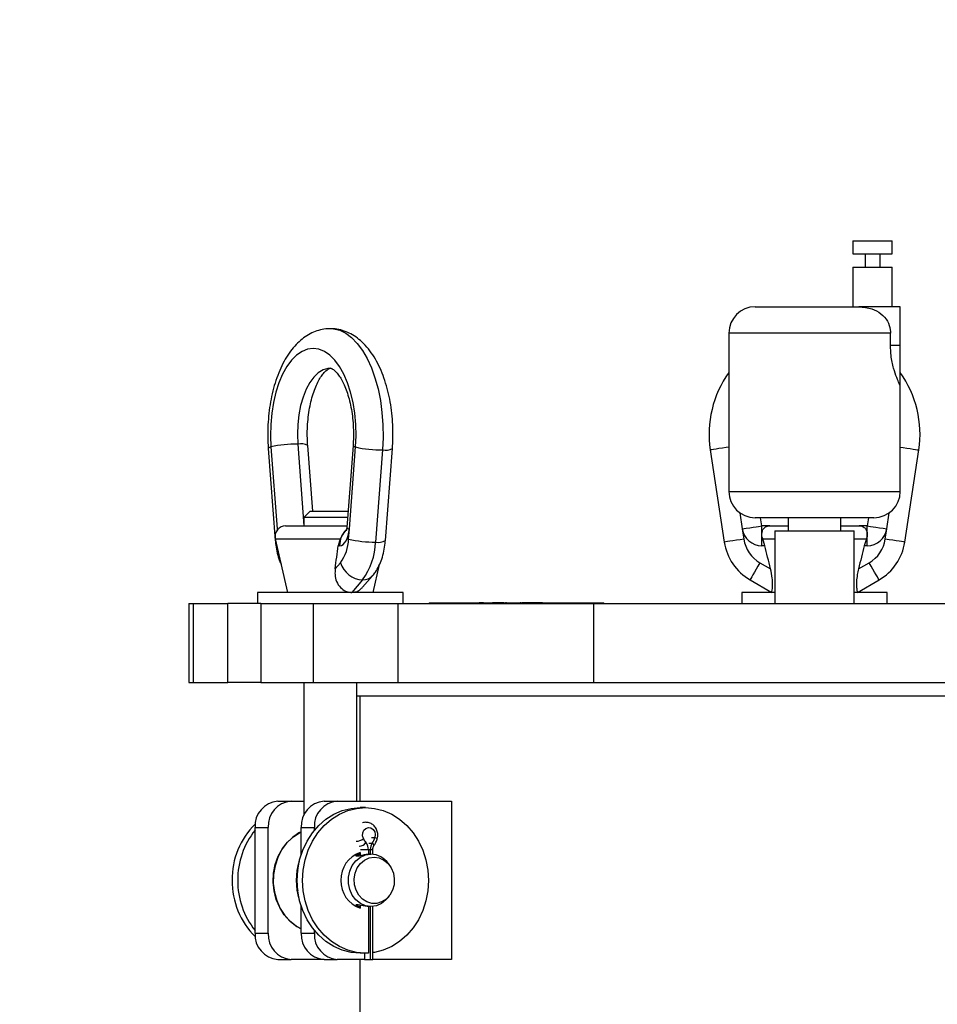
# Model space of a CAD drawing. Units: inches. Extents: x 0.1 to 22.1, y 0.1 to 17.1.
# Drawn here: x 10.8 to 11.7, y 5.3 to 6.2 of the extents above; entities that cross this region are included whole.
import ezdxf

# ---------------------------------------------------------------- set-up
doc = ezdxf.new("R2010")
doc.units = ezdxf.units.IN
doc.header["$MEASUREMENT"] = 0
doc.layers.add('7', color=7, linetype='Continuous', lineweight=25)
doc.styles.add('SLDTEXTSTYLE0', font='TXT', dxfattribs={"width": 0.75})
doc.dimstyles.new('SLDDIMSTYLE0', dxfattribs={"dimtxt": 0.12, "dimasz": 0.12, "dimexe": 0, "dimexo": 0.0625, "dimgap": 0.03, "dimtad": 0, "dimtih": 1, "dimtoh": 1, "dimdec": 6, "dimlfac": 10, "dimrnd": 1e-09, "dimzin": 12, "dimdsep": 46, "dimlunit": 5, "dimtxsty": 'SLDTEXTSTYLE0', "dimsah": 1, "dimcen": 0.09, "dimadec": 0, "dimazin": 3, "dimtfac": 1, "dimtofl": 0, "dimtmove": 0, "dimatfit": 3, "dimfxl": 1, "dimfrac": 2, "dimtolj": 1, "dimtzin": 12, "dimarcsym": 0})

# ---------------------------------------------------------------- blocks, each defined once
blk = doc.blocks.new('_D')
at = {"layer": '7', "color": 7}
for p, q in [((10.55109, 8.68202), (13.17225, 8.68202)), ((13.04725, 8.68202), (13.04725, 6.14683)), ((13.17792, 6.09808), (13.14136, 6.09808)), ((13.14136, 6.09808), (13.14136, 5.90758)), ((13.53259, 6.09808), (13.56915, 6.09808)), ((13.56915, 6.09808), (13.56915, 5.90758)), ((13.14136, 5.90758), (13.17792, 5.90758)), ((13.56915, 5.90758), (13.53259, 5.90758)), ((13.04725, 3.14981), (13.04725, 5.88321)), ((12.47584, 3.14981), (13.17225, 3.14981))]:
    blk.add_line(p, q, dxfattribs=at)
for centre, start, end in [((12.72805, 6.00283), 153.43495, 206.56505), ((13.36646, 6.00283), 333.43495, 26.56505)]:
    blk.add_arc(centre, 0.26749, start, end, dxfattribs=at)
for points in [[(13.04725, 8.68202), (13.02725, 8.56202), (13.06725, 8.56202)], [(13.04725, 3.14981), (13.06725, 3.26981), (13.02725, 3.26981)]]:
    blk.add_solid(points, dxfattribs=at)
at = {"layer": '7', "color": 7, "char_height": 0.12, "attachment_point": 1, "style": 'SLDTEXTSTYLE0'}
for s, insert in [('55-5/16"', (12.4888, 6.06227)), ('1405', (13.17792, 6.06227))]:
    blk.add_mtext(s, dxfattribs=dict(at, insert=insert))

msp = doc.modelspace()

# ---------------------------------------------------------------- linework, layer by layer
at = {"color": 7, "linetype": 'Continuous', "lineweight": 25}
for p, q in [((11.57459087, 6.02481153), (11.57459087, 6.01231169)), ((11.57459087, 6.02481153), (11.61209087, 6.02481153)), ((11.61209087, 6.01231169), (11.61209087, 6.02481153)), ((11.57459087, 6.01231169), (11.61209087, 6.01231169)), ((11.58626986, 6.01231169), (11.58626986, 5.99981161)), ((11.60041188, 5.99981161), (11.60041188, 6.01231169)), ((11.57459087, 5.99981161), (11.57459087, 5.9623116)), ((11.57459087, 5.99981161), (11.61209087, 5.99981161)), ((11.61209087, 5.9623116), (11.61209087, 5.99981161)), ((11.4820908, 5.9623116), (11.58026716, 5.9623116)), ((11.61959097, 5.9623116), (11.58026716, 5.9623116)), ((11.61959097, 5.92564747), (11.61959097, 5.9623116)), ((11.45709087, 5.93731168), (11.45709087, 5.78731166)), ((11.61041936, 5.92564747), (11.61041936, 5.93731168)), ((11.61959097, 5.92564747), (11.61041936, 5.92564747)), ((11.61959097, 5.88731159), (11.61959097, 5.92564747)), ((11.61959097, 5.78731166), (11.61959097, 5.88731159)), ((11.02038641, 5.82793786), (11.02702013, 5.74060814)), ((11.02284475, 5.82935804), (11.02874022, 5.75174552)), ((11.04835132, 5.83217425), (11.05424678, 5.75456172)), ((11.06250484, 5.76856154), (11.05777871, 5.83077823)), ((11.1007147, 5.83077823), (11.09481924, 5.75316547)), ((11.09727734, 5.75174552), (11.10317304, 5.82935804)), ((11.1286796, 5.82654184), (11.12204589, 5.73921212)), ((11.13147351, 5.74060814), (11.13810699, 5.82793786)), ((11.43947535, 5.82654184), (11.45274255, 5.73921212)), ((11.62393929, 5.73921212), (11.63720649, 5.82654184)), ((11.06024667, 5.76856154), (11.05424678, 5.76256165)), ((11.06024667, 5.76856154), (11.08874684, 5.76856154)), ((11.08874684, 5.76856154), (11.0959888, 5.76856154)), ((11.05424678, 5.76256165), (11.05424678, 5.75456172)), ((11.09553309, 5.76256165), (11.05424678, 5.76256165)), ((11.59459081, 5.76231174), (11.4820908, 5.76231174)), ((11.48834084, 5.75456172), (11.48716353, 5.76231174)), ((11.513341, 5.76231174), (11.513341, 5.74981166)), ((11.56334084, 5.74981166), (11.56334084, 5.76231174)), ((11.58951831, 5.76231174), (11.588341, 5.75456172)), ((11.03678543, 5.75456172), (11.09492531, 5.75456172)), ((11.09653933, 5.74202832), (11.09727734, 5.75174552)), ((11.46980356, 5.75174552), (11.47127983, 5.74202832)), ((11.48834084, 5.73581161), (11.48834084, 5.75456172)), ((11.49587965, 5.75456172), (11.48834084, 5.75456172)), ((11.49587965, 5.75456172), (11.513341, 5.75456172)), ((11.50084092, 5.74981166), (11.50084092, 5.68106169)), ((11.50084092, 5.74981166), (11.53834092, 5.74981166)), ((11.53834092, 5.74981166), (11.57584092, 5.74981166)), ((11.56334084, 5.75456172), (11.58080219, 5.75456172)), ((11.57584092, 5.68106169), (11.57584092, 5.74981166)), ((11.588341, 5.75456172), (11.58080219, 5.75456172)), ((11.588341, 5.73581161), (11.588341, 5.75456172)), ((11.60540201, 5.74202832), (11.60687828, 5.75174552)), ((11.02703609, 5.74233714), (11.03862168, 5.69156173)), ((11.08860534, 5.74233714), (11.08657315, 5.73581161)), ((11.49121195, 5.73581161), (11.48917812, 5.74233714)), ((11.58750372, 5.74233714), (11.58546989, 5.73581161)), ((11.08800882, 5.73581161), (11.08657315, 5.73581161)), ((11.49121195, 5.73581161), (11.48834084, 5.73581161)), ((11.588341, 5.73581161), (11.58546989, 5.73581161)), ((11.0838494, 5.71382195), (11.08890406, 5.71965875)), ((11.11987173, 5.69156173), (11.12591174, 5.71803276)), ((11.48655035, 5.71965875), (11.49665967, 5.71382195)), ((11.58002193, 5.71382195), (11.59013149, 5.71965875)), ((11.10982952, 5.7034207), (11.09955922, 5.69156173)), ((11.10986777, 5.69647442), (11.11931581, 5.70738394)), ((11.47717529, 5.7034207), (11.4977159, 5.69156173)), ((11.57896594, 5.69156173), (11.59950655, 5.7034207)), ((11.0102968, 5.69156173), (11.0102968, 5.68106169)), ((11.11372165, 5.69156173), (11.0102968, 5.69156173)), ((11.14819684, 5.69156173), (11.11372165, 5.69156173)), ((11.14819684, 5.68106169), (11.14819684, 5.69156173)), ((11.46939102, 5.69156173), (11.46939102, 5.68106169)), ((11.50084092, 5.69156173), (11.46939102, 5.69156173)), ((11.60729082, 5.69156173), (11.57584092, 5.69156173)), ((11.60729082, 5.68106169), (11.60729082, 5.69156173)), ((10.94496612, 5.68106169), (10.94496612, 5.60606168)), ((10.94496612, 5.68106169), (10.94927854, 5.68106169)), ((10.94927854, 5.68106169), (10.94927854, 5.60606168)), ((10.94927854, 5.68106169), (10.98212704, 5.68106169)), ((10.98212704, 5.60606168), (10.98212704, 5.68106169)), ((11.01039442, 5.68106169), (10.98212704, 5.68106169)), ((11.013377, 5.68106169), (11.01039442, 5.68106169)), ((11.013377, 5.68106169), (11.013377, 5.60606168)), ((11.013377, 5.68106169), (11.06291503, 5.68106169)), ((11.06291503, 5.68106169), (11.06291503, 5.60606168)), ((11.06291503, 5.68106169), (11.1433339, 5.68106169)), ((11.1433339, 5.68106169), (11.1433339, 5.60606168)), ((11.1433339, 5.68106169), (11.32872288, 5.68106169)), ((11.17277906, 5.68156152), (11.17277906, 5.68106169)), ((11.17277906, 5.68156152), (11.17875689, 5.68156152)), ((11.17875689, 5.68156152), (11.17875689, 5.68106169)), ((11.17875689, 5.68156152), (11.25200044, 5.68156152)), ((11.2145882, 5.68176169), (11.2145882, 5.68156152)), ((11.21991413, 5.68176169), (11.21991413, 5.68156152)), ((11.22028397, 5.68176169), (11.22028397, 5.68156152)), ((11.22131297, 5.68176169), (11.22028397, 5.68176169)), ((11.22131297, 5.68176169), (11.22131297, 5.68156152)), ((11.22248676, 5.68176169), (11.22131297, 5.68176169)), ((11.22248676, 5.68176169), (11.22248676, 5.68156152)), ((11.22454922, 5.68176169), (11.22248676, 5.68176169)), ((11.22454922, 5.68176169), (11.22454922, 5.68156152)), ((11.22812503, 5.68176169), (11.22812503, 5.68156152)), ((11.23184046, 5.68176169), (11.23184046, 5.68156152)), ((11.23383135, 5.68176169), (11.23288354, 5.68176169)), ((11.23383135, 5.68176169), (11.23383135, 5.68156152)), ((11.23692516, 5.68176169), (11.23383135, 5.68176169)), ((11.23692516, 5.68176169), (11.23692516, 5.68156152)), ((11.24089286, 5.68176169), (11.23692516, 5.68176169)), ((11.24089286, 5.68176169), (11.24089286, 5.68156152)), ((11.24098438, 5.68176169), (11.24089286, 5.68176169)), ((11.24098438, 5.68176169), (11.24098438, 5.68156152)), ((11.24361238, 5.68176169), (11.24098438, 5.68176169)), ((11.24526113, 5.68176169), (11.24526113, 5.68156152)), ((11.24614112, 5.68176169), (11.24526113, 5.68176169)), ((11.24614112, 5.68176169), (11.24614112, 5.68156152)), ((11.2468674, 5.68176169), (11.2468674, 5.68156152)), ((11.25016959, 5.68176169), (11.25016959, 5.68156152)), ((11.25200044, 5.68156152), (11.25200044, 5.68106169)), ((11.25200044, 5.68156152), (11.265178, 5.68156152)), ((11.25329508, 5.68176169), (11.25329508, 5.68156152)), ((11.25468171, 5.68176169), (11.25468171, 5.68156152)), ((11.2578072, 5.68176169), (11.2578072, 5.68156152)), ((11.25836828, 5.68176169), (11.25836828, 5.68156152)), ((11.25906054, 5.68176169), (11.25906054, 5.68156152)), ((11.25970211, 5.68176169), (11.25906054, 5.68176169)), ((11.25970211, 5.68176169), (11.25970211, 5.68156152)), ((11.26038146, 5.68176169), (11.26038146, 5.68156152)), ((11.26055418, 5.68156152), (11.26055418, 5.68178657)), ((11.26113122, 5.68176169), (11.26074731, 5.68176169)), ((11.26113122, 5.68176169), (11.26113122, 5.68156152)), ((11.26158247, 5.68176169), (11.26113122, 5.68176169)), ((11.26158247, 5.68176169), (11.26158247, 5.68156152)), ((11.26261124, 5.68176169), (11.26158247, 5.68176169)), ((11.26261124, 5.68176169), (11.26261124, 5.68156152)), ((11.26413445, 5.68176169), (11.26261124, 5.68176169)), ((11.26413445, 5.68176169), (11.26413445, 5.68156152)), ((11.265308, 5.68176169), (11.26413445, 5.68176169)), ((11.265178, 5.68156152), (11.265178, 5.68106169)), ((11.265178, 5.68156152), (11.33757699, 5.68156152)), ((11.265308, 5.68176169), (11.265308, 5.68156152)), ((11.26775742, 5.68176169), (11.265308, 5.68176169)), ((11.26775742, 5.68176169), (11.26775742, 5.68156152)), ((11.27114503, 5.68176169), (11.26775742, 5.68176169)), ((11.27114503, 5.68176169), (11.27114503, 5.68156152)), ((11.27159606, 5.68176169), (11.27114503, 5.68176169)), ((11.27159606, 5.68176169), (11.27159606, 5.68156152)), ((11.27256311, 5.68176169), (11.27159606, 5.68176169)), ((11.27256311, 5.68176169), (11.27256311, 5.68156152)), ((11.27301413, 5.68176169), (11.27256311, 5.68176169)), ((11.27301413, 5.68176169), (11.27301413, 5.68156152)), ((11.27670352, 5.68176169), (11.27322251, 5.68176169)), ((11.27670352, 5.68176169), (11.27670352, 5.68156152)), ((11.27787731, 5.68176169), (11.27670352, 5.68176169)), ((11.27787731, 5.68176169), (11.27787731, 5.68156152)), ((11.28052009, 5.68176169), (11.27787731, 5.68176169)), ((11.28052009, 5.68176169), (11.28052009, 5.68156152)), ((11.32872288, 5.68106169), (11.32872288, 5.60606168)), ((11.32872288, 5.68106169), (11.74795896, 5.68106169)), ((11.33757699, 5.68156152), (11.33757699, 5.68106169)), ((11.33757699, 5.68156152), (11.33842154, 5.68156152)), ((11.33842154, 5.68106169), (11.33842154, 5.68156152)), ((10.94496612, 5.60606168), (10.94927854, 5.60606168)), ((10.94927854, 5.60606168), (10.98212704, 5.60606168)), ((11.013377, 5.60606168), (10.98212704, 5.60606168)), ((11.013377, 5.60606168), (11.06291503, 5.60606168)), ((11.05424678, 5.60606168), (11.05424678, 5.48060165)), ((11.06291503, 5.60606168), (11.1433339, 5.60606168)), ((11.10424686, 5.49356167), (11.10424686, 5.60606168)), ((11.1433339, 5.60606168), (11.32872288, 5.60606168)), ((11.32872288, 5.60606168), (11.74795896, 5.60606168)), ((11.10424686, 5.5935616), (11.97243498, 5.5935616)), ((11.10709099, 5.5935616), (11.10709099, 5.49356167)), ((11.02947119, 5.49356167), (11.04197104, 5.49356167)), ((11.04197104, 5.49356167), (11.05424678, 5.49356167)), ((11.07322124, 5.49356167), (11.08572108, 5.49356167)), ((11.08572108, 5.49356167), (11.19397438, 5.49356167)), ((11.19397438, 5.49356167), (11.19397438, 5.34356165)), ((11.11262178, 5.48751156), (11.10737165, 5.48751156)), ((11.00782039, 5.36856158), (11.00782039, 5.46856174)), ((11.00782039, 5.46856174), (11.02032047, 5.46856174)), ((11.02032047, 5.36856158), (11.02032047, 5.46856174)), ((11.05157044, 5.4431054), (11.05157044, 5.46856174)), ((11.05157044, 5.46856174), (11.06407052, 5.46856174)), ((11.06407052, 5.46603911), (11.06407052, 5.46856174)), ((11.10757182, 5.44336165), (11.10359802, 5.44336165)), ((11.10757182, 5.44482196), (11.10757182, 5.4418124)), ((11.11537744, 5.44743636), (11.11537744, 5.443188)), ((11.1171095, 5.44773321), (11.1171095, 5.4433234)), ((11.11943783, 5.44328233), (11.11943783, 5.44773321)), ((11.13553836, 5.43260395), (11.13425499, 5.43439115)), ((11.13425499, 5.40273217), (11.13553836, 5.40451937)), ((11.10757182, 5.39531092), (11.10757182, 5.39230135)), ((11.05157044, 5.36856158), (11.05157044, 5.39401792)), ((11.10359802, 5.39376167), (11.10757182, 5.39376167)), ((11.11537744, 5.39393509), (11.11537744, 5.34956154)), ((11.1171095, 5.39379968), (11.1171095, 5.34356165)), ((11.11943783, 5.34356165), (11.11943783, 5.39384099)), ((11.00782039, 5.36856158), (11.02032047, 5.36856158)), ((11.05157044, 5.36856158), (11.06407052, 5.36856158)), ((11.06407052, 5.36856158), (11.06407052, 5.37108421)), ((11.10737165, 5.34961152), (11.10757182, 5.34961152)), ((11.10757182, 5.34977626), (11.10757182, 5.34956154)), ((11.11537744, 5.34956154), (11.10757182, 5.34956154)), ((11.11163221, 5.34956154), (11.11163221, 5.34356165)), ((11.02947119, 5.34356165), (11.04197104, 5.34356165)), ((11.07322124, 5.34356165), (11.04197104, 5.34356165)), ((11.07322124, 5.34356165), (11.08572108, 5.34356165)), ((11.11163221, 5.34356165), (11.08572108, 5.34356165)), ((11.10709099, 5.34356165), (11.10709099, 4.82481163)), ((11.11163221, 5.34356165), (11.1171095, 5.34356165)), ((11.1171095, 5.34356165), (11.11943783, 5.34356165)), ((11.19397438, 5.34356165), (11.11943783, 5.34356165))]:
    msp.add_line(p, q, dxfattribs=at)
at = {"color": 8, "linetype": 'Continuous', "lineweight": 25}
for p, q in [((11.61041936, 5.93731168), (11.45709087, 5.93731168)), ((11.45709087, 5.78731166), (11.61959097, 5.78731166)), ((11.4674825, 5.76702379), (11.46980356, 5.75174552)), ((11.60687828, 5.75174552), (11.60919934, 5.76702379)), ((11.02874022, 5.75174552), (11.03028548, 5.75216088)), ((11.02874022, 5.75174552), (11.0288261, 5.75061515)), ((11.02874022, 5.75174552), (11.02884159, 5.75063556)), ((11.02703609, 5.74233714), (11.08860534, 5.74233714)), ((11.48917812, 5.74233714), (11.50084092, 5.74233714)), ((11.57584092, 5.74233714), (11.58750372, 5.74233714)), ((11.11578318, 5.45392857), (11.11897179, 5.45392857)), ((11.11831215, 5.45914749), (11.12150076, 5.45914749)), ((11.11537744, 5.44743636), (11.10792287, 5.44743636)), ((11.11537345, 5.44773321), (11.1171095, 5.44773321)), ((11.1171095, 5.44773321), (11.11943783, 5.44773321))]:
    msp.add_line(p, q, dxfattribs=at)
at = {"color": 8, "linetype": 'Continuous', "lineweight": 25, "flags": 128}
for points in [[(11.07919977, 5.94156168), (11.08221333, 5.94138544), (11.08810433, 5.93998004), (11.09387096, 5.93718871), (11.09943132, 5.93305112), (11.10470774, 5.92762522), (11.1096256, 5.92098775), (11.11411589, 5.91323164), (11.11811503, 5.9044667), (11.12156694, 5.89481591), (11.12442304, 5.88441537), (11.12664296, 5.87341151), (11.12819549, 5.8619592), (11.12905906, 5.85021967), (11.12922121, 5.83835811), (11.1286796, 5.82654184)], [(11.07919555, 5.90406144), (11.07690992, 5.90388661), (11.07228845, 5.90249247), (11.06782256, 5.89973541), (11.06361222, 5.89567713), (11.05975153, 5.89040822), (11.05632708, 5.88404671), (11.05341513, 5.87673505), (11.05108116, 5.86863633), (11.04937727, 5.85993218), (11.04834123, 5.85081712), (11.04799674, 5.84149486), (11.04835132, 5.83217425)], [(11.45709087, 5.82921795), (11.45439623, 5.8288087), (11.45091874, 5.82828023), (11.44771394, 5.82779354), (11.44490477, 5.82736669), (11.44259943, 5.82701657), (11.44088639, 5.82675633), (11.43983157, 5.82659605), (11.43947535, 5.82654184)], [(11.61959097, 5.82921795), (11.62228561, 5.8288087), (11.6257631, 5.82828023), (11.62896791, 5.82779354), (11.63177707, 5.82736669), (11.63408241, 5.82701657), (11.63579545, 5.82675633), (11.63685027, 5.82659605), (11.63720649, 5.82654184)], [(11.02732026, 5.74109178), (11.02716726, 5.74095051), (11.02702013, 5.74060908)]]:
    msp.add_lwpolyline(points, dxfattribs=at)
at = {"color": 7, "linetype": 'Continuous', "lineweight": 25, "flags": 128}
for points in [[(11.10317304, 5.82935804), (11.10362688, 5.84007163), (11.10336969, 5.85081126), (11.10240569, 5.86138874), (11.10075178, 5.87161915), (11.09843682, 5.8813232), (11.09550141, 5.89033101), (11.09199717, 5.89848488), (11.08798535, 5.90564166), (11.08353589, 5.91167652), (11.07872716, 5.91648337), (11.07364316, 5.91997846), (11.06837308, 5.92210029), (11.0630089, 5.92281156), (11.05764471, 5.92210029), (11.0523744, 5.91997846), (11.0472904, 5.91648337), (11.04248167, 5.91167652), (11.0380322, 5.90564166), (11.03402039, 5.89848488), (11.03051615, 5.89033101), (11.02758074, 5.8813232), (11.02526578, 5.87161915), (11.02361187, 5.86138874), (11.02264787, 5.85081126), (11.02239068, 5.84007163), (11.02284475, 5.82935804)], [(11.08800882, 5.73581161), (11.08966414, 5.73610634), (11.0912676, 5.7369807), (11.09276851, 5.73840793), (11.09411994, 5.7403425), (11.09527918, 5.7427241), (11.09621009, 5.74547741), (11.09688311, 5.74851655), (11.09727734, 5.75174552)], [(11.46980356, 5.75174552), (11.47341996, 5.75229487), (11.47689745, 5.7528231), (11.48010249, 5.75331003), (11.48291142, 5.75373688), (11.48521676, 5.754087), (11.4869298, 5.75434724), (11.48798462, 5.75450752), (11.48834084, 5.75456172)], [(11.588341, 5.75456172), (11.58869699, 5.75450752), (11.58975204, 5.75434724), (11.59146509, 5.754087), (11.59377042, 5.75373688), (11.59657935, 5.75331003), (11.59978439, 5.7528231), (11.60326188, 5.75229487), (11.60687828, 5.75174552)], [(11.47127983, 5.74202832), (11.46766342, 5.74147897), (11.46418594, 5.74095051), (11.46098113, 5.74046382), (11.45817197, 5.74003696), (11.45586663, 5.73968685), (11.45415358, 5.73942637), (11.45309877, 5.73926633), (11.45274255, 5.73921212)], [(11.62393929, 5.73921212), (11.62358307, 5.73926633), (11.62252826, 5.73942637), (11.62081521, 5.73968685), (11.61850987, 5.74003696), (11.61570071, 5.74046382), (11.6124959, 5.74095051), (11.60901842, 5.74147897), (11.60540201, 5.74202832)], [(11.48655035, 5.71965875), (11.48472138, 5.71649078), (11.48296257, 5.71344461), (11.48134198, 5.71063733), (11.47992133, 5.70817664), (11.47875528, 5.70615736), (11.4778889, 5.70465668), (11.47735551, 5.70373281), (11.47717529, 5.7034207)], [(11.59950655, 5.7034207), (11.59932633, 5.70373281), (11.59879294, 5.70465668), (11.59792656, 5.70615736), (11.59676051, 5.70817664), (11.59533986, 5.71063733), (11.59371903, 5.71344461), (11.59196046, 5.71649078), (11.59013149, 5.71965875)], [(11.04765929, 5.41856166), (11.04826707, 5.42837413), (11.05007797, 5.43798714), (11.05305539, 5.44720451), (11.05713854, 5.45583873), (11.06224413, 5.46371429), (11.06826842, 5.47067067), (11.07508869, 5.47656613), (11.08256626, 5.48128076), (11.09054882, 5.48471859), (11.09887376, 5.48680992), (11.10737165, 5.48751156)], [(11.05290919, 5.41856166), (11.05351721, 5.42837413), (11.05532811, 5.43798714), (11.05830529, 5.44720451), (11.06238845, 5.45583873), (11.06749403, 5.46371429), (11.07351832, 5.47067067), (11.08033883, 5.47656613), (11.0878164, 5.48128076), (11.09579873, 5.48471859), (11.1041239, 5.48680992), (11.11262178, 5.48751156), (11.12111967, 5.48680992), (11.12944461, 5.48471859), (11.13742717, 5.48128076), (11.14490474, 5.47656613), (11.15172501, 5.47067067), (11.15774931, 5.46371429), (11.16285512, 5.45583873), (11.16693804, 5.44720451), (11.16991546, 5.43798714), (11.17172636, 5.42837413), (11.17233414, 5.41856166), (11.17172636, 5.40874895), (11.16991546, 5.39913618), (11.16693804, 5.38991881), (11.16285512, 5.38128435), (11.15774931, 5.37340903), (11.15172501, 5.36645265), (11.14490474, 5.36055719), (11.13742717, 5.35584255), (11.12944461, 5.35240449), (11.12111967, 5.3503134), (11.11943783, 5.35006231)], [(11.05157044, 5.37263534), (11.04693277, 5.37523847), (11.04086272, 5.38001106), (11.03558349, 5.38590559), (11.03124877, 5.3927505), (11.0279846, 5.40034657), (11.02588623, 5.40847275), (11.02501446, 5.41689249), (11.02539485, 5.42536081), (11.02701614, 5.43363131), (11.0298314, 5.44146322), (11.0337585, 5.44862868), (11.03868316, 5.45491908), (11.044462, 5.46015139), (11.05092722, 5.46417329), (11.05157044, 5.46448798)], [(11.05157044, 5.46463488), (11.04946386, 5.46353196), (11.04321546, 5.45924206), (11.03767669, 5.45380584), (11.03300359, 5.44737628), (11.02932781, 5.44013455), (11.02675308, 5.43228481), (11.02535167, 5.42404834), (11.02516323, 5.41565746), (11.02619317, 5.40734824), (11.02841216, 5.39935488), (11.03175823, 5.39190313), (11.03613659, 5.38520254), (11.0414238, 5.379442), (11.04747133, 5.37478416), (11.05157044, 5.37248844)], [(11.11055111, 5.45808024), (11.10979103, 5.46072983), (11.10998815, 5.46351177), (11.11111078, 5.46598349), (11.11298082, 5.46775239), (11.11530047, 5.46853687), (11.11770132, 5.46821233), (11.11980133, 5.46683063), (11.12126704, 5.46461118), (11.1218652, 5.46190691), (11.12150076, 5.45914749)], [(11.13425499, 5.40273217), (11.13196396, 5.39999857), (11.12770293, 5.39660228), (11.12286158, 5.39448232), (11.11772174, 5.39376167), (11.11258189, 5.39448232), (11.10774077, 5.39660228), (11.10347951, 5.39999857), (11.10004614, 5.40447361), (11.0976399, 5.40976739), (11.09640087, 5.41557228), (11.09640087, 5.42155104), (11.0976399, 5.42735593), (11.10004614, 5.43264971), (11.10347951, 5.43712475), (11.10774077, 5.44052104), (11.11258189, 5.442641), (11.11772174, 5.44336165), (11.11772174, 5.44336165)], [(11.1049295, 5.44417687), (11.10543989, 5.44390138), (11.10636001, 5.44336165)], [(11.12087187, 5.44056164), (11.12560997, 5.43987055), (11.13005051, 5.43784048), (11.13391402, 5.43459883), (11.13695831, 5.43034977), (11.13899191, 5.42536011), (11.13988669, 5.41994313), (11.13958679, 5.41443932), (11.13811098, 5.40919458), (11.13555197, 5.40453838), (11.1320705, 5.40076334), (11.1278855, 5.39810647), (11.12325957, 5.3967351), (11.11848393, 5.3967351), (11.11385799, 5.39810647), (11.109673, 5.40076334), (11.10619152, 5.40453838), (11.10363251, 5.40919458), (11.10215671, 5.41443932), (11.10185681, 5.41994313), (11.10275158, 5.42536011), (11.10478518, 5.43034977), (11.10782948, 5.43459883), (11.11169322, 5.43784048), (11.11613353, 5.43987055), (11.12087187, 5.44056164)], [(11.10737165, 5.34961152), (11.09887376, 5.3503134), (11.09054882, 5.35240449), (11.08256626, 5.35584255), (11.07508869, 5.36055719), (11.06826842, 5.36645265), (11.06224413, 5.37340903), (11.05713854, 5.38128435), (11.05305539, 5.38991881), (11.05007797, 5.39913618), (11.04826707, 5.40874895), (11.04765929, 5.41856166)], [(11.10792287, 5.34982554), (11.1041239, 5.3503134), (11.09579873, 5.35240449), (11.0878164, 5.35584255), (11.08033883, 5.36055719), (11.07351832, 5.36645265), (11.06749403, 5.37340903), (11.06238845, 5.38128435), (11.05830529, 5.38991881), (11.05532811, 5.39913618), (11.05351721, 5.40874895), (11.05290919, 5.41856166)], [(11.10757182, 5.39385671), (11.10569521, 5.39403881), (11.10397418, 5.39471487), (11.10364049, 5.39540596), (11.10401173, 5.39563006), (11.10472745, 5.39570868), (11.10576537, 5.39563218), (11.10711446, 5.39540807), (11.11036807, 5.39471628), (11.11403376, 5.39404021), (11.11759666, 5.39376167), (11.11759666, 5.39376167)], [(11.10636001, 5.39376167), (11.10543989, 5.39322194), (11.1049295, 5.39294645)]]:
    msp.add_lwpolyline(points, dxfattribs=at)
at = {"color": 7, "linetype": 'Continuous', "lineweight": 25}
for centre, radius, start, end in [((11.48209091, 5.93731163), 0.025, 90, 180), ((11.53834091, 5.84156163), 0.1, 144.3409123, 188.63838446), ((11.53834091, 5.84156163), 0.1, 351.36161554, 35.6590877), ((11.04732188, 5.72458232), 0.10759685, 89.45181415, 103.14930103), ((11.12765204, 5.93415066), 0.10761372, 256.85177805, 270.54710676), ((11.48209091, 5.78731163), 0.025, 180, 270), ((11.59459091, 5.78731163), 0.025, 270, 0), ((11.03678552, 5.74456163), 0.01, 90, 192.85339216), ((11.48834091, 5.75456163), 0.01875, 188.63838446, 270), ((11.58834091, 5.75456163), 0.01875, 270, 351.36161554), ((11.05671266, 5.74313426), 0.03984201, 323.89867247, 358.40937372), ((11.12101646, 5.84680404), 0.10759685, 256.85069897, 270.54818585), ((11.50217534, 5.746722), 0.03125, 188.63838446, 240), ((11.57450648, 5.746722), 0.03125, 300, 351.36161554), ((11.05832362, 5.74098132), 0.06374682, 323.89863923, 358.40963341), ((11.50217534, 5.746722), 0.05, 188.63838446, 240), ((11.57450648, 5.746722), 0.05, 300, 351.36161554), ((11.11097034, 5.72649285), 0.02310033, 197.20818039, 267.16927247), ((11.03127539, 5.47012404), 0.02350697, 94.4018748, 183.81073134), ((11.0437755, 5.47012402), 0.023507, 94.40252238, 183.81069839), ((11.07502544, 5.47012404), 0.02350697, 94.4018748, 183.81073134), ((11.08752555, 5.47012402), 0.023507, 94.40252238, 183.81069839), ((11.0586314, 5.41999698), 0.07248635, 134.29306006, 181.13460374), ((11.06592112, 5.41938106), 0.07451622, 141.23364351, 180.63005561), ((11.12762565, 5.46651885), 0.019046, 206.29957415, 219.6524508), ((11.10452073, 5.4475364), 0.01085718, 359.47202191, 38.97282666), ((11.12811454, 5.44780273), 0.01100526, 146.17705673, 180.36194699), ((11.10243243, 5.46516537), 0.0199954, 325.80790047, 342.48454584), ((11.11553284, 5.41982155), 0.02623735, 107.66332267, 182.75234976), ((11.1172457, 5.42276307), 0.02060408, 34.35773398, 88.67611664), ((11.10387023, 5.41856166), 0.0570782, 161.34672223, 198.65327777), ((11.10463449, 5.41856166), 0.05722685, 169.8876378, 190.1123622), ((11.05964485, 5.41754147), 0.07349267, 179.20462093, 225.36753829), ((11.06592085, 5.41774216), 0.07451595, 179.36987032, 218.76643056), ((11.11553284, 5.41730177), 0.02623735, 177.24765024, 252.33667733), ((11.03127501, 5.36699895), 0.02350661, 176.18839681, 265.59899705), ((11.04377512, 5.36699896), 0.02350664, 176.18842974, 265.59834948), ((11.07502505, 5.36699895), 0.02350661, 176.18839681, 265.59899705), ((11.08752516, 5.36699896), 0.02350664, 176.18842974, 265.59834948)]:
    msp.add_arc(centre, radius, start, end, dxfattribs=at)
at = {"color": 8, "linetype": 'Continuous', "lineweight": 25}
for centre, radius, start, end in [((11.02289427, 5.8264338), 0.00292466, 90.97007879, 149.03548803), ((11.05113749, 5.81845751), 0.01399685, 61.67455207, 101.48184751), ((11.10322355, 5.83228475), 0.00292714, 211.00769686, 269.01134958), ((11.13146564, 5.84024826), 0.01398671, 258.51032349, 298.3496101), ((11.10779469, 5.73614189), 0.01978862, 131.38095736, 180.95635111), ((11.09732578, 5.75466698), 0.00292185, 210.92304795, 269.05024189), ((11.12483092, 5.75293564), 0.01400326, 258.5282652, 298.31771309), ((11.11030853, 5.71560737), 0.01219608, 267.74910218, 317.65786114), ((11.10331682, 5.46751324), 0.01188765, 271.66203181, 307.48506686), ((11.10632652, 5.459088), 0.00814434, 272.60714662, 324.55601366), ((11.11749687, 5.45137102), 0.00295237, 355.60460641, 60.0282652), ((11.12103329, 5.45627508), 0.00291021, 28.25333358, 80.75630678)]:
    msp.add_arc(centre, radius, start, end, dxfattribs=at)
at = {"color": 7, "linetype": 'Continuous', "lineweight": 25}
for points, knots in [([(11.58026716, 5.9623116), (11.58451967, 5.96196659), (11.5919707, 5.96136209), (11.60150569, 5.95616895), (11.60770667, 5.94916097), (11.61019493, 5.94229516), (11.61037032, 5.93840055), (11.61041936, 5.93731168)], [0, 0, 0, 0, 0.2914744852, 0.5107065393, 0.7310992612, 0.9248193982, 1, 1, 1, 1]), ([(11.07917372, 5.9414129), (11.07831585, 5.94145088), (11.07514122, 5.94159144), (11.06969766, 5.9405376), (11.06307514, 5.9383437), (11.05679012, 5.93497006), (11.05084215, 5.93054015), (11.04523883, 5.92500514), (11.04002336, 5.91836211), (11.03527472, 5.91065297), (11.03108501, 5.90200394), (11.02752299, 5.89258884), (11.02462344, 5.88258145), (11.02239828, 5.87212453), (11.02084456, 5.86134165), (11.01998028, 5.85035602), (11.01974094, 5.83915917), (11.02016915, 5.83171487), (11.02038641, 5.82793786)], [0, 0, 0, 0, 0.02120151, 0.078457639, 0.135530842, 0.193592597, 0.253712914, 0.316642192, 0.382519832, 0.450701065, 0.520054736, 0.589444657, 0.658408852, 0.726882586, 0.794941899, 0.862717996, 0.930347258, 1, 1, 1, 1]), ([(11.13810699, 5.82793786), (11.13823564, 5.82988773), (11.13860548, 5.83549359), (11.13869875, 5.84484809), (11.13816841, 5.85588087), (11.13695607, 5.8667574), (11.13507576, 5.87735736), (11.13252515, 5.88757339), (11.12930093, 5.89730206), (11.12539041, 5.90644183), (11.12077196, 5.91488301), (11.11543185, 5.92247833), (11.1096233, 5.92878824), (11.10353257, 5.93374969), (11.09736768, 5.93742743), (11.09075802, 5.94002403), (11.08463537, 5.94145143), (11.08067921, 5.94142352), (11.07917372, 5.9414129)], [0, 0, 0, 0, 0.036010963, 0.103530847, 0.171084982, 0.238756862, 0.306687026, 0.375035722, 0.443972935, 0.513661139, 0.584195134, 0.655453923, 0.72652434, 0.787777132, 0.846251831, 0.902505443, 0.962899301, 1, 1, 1, 1]), ([(11.61959097, 5.88731159), (11.61958786, 5.88731842), (11.61956156, 5.88737615), (11.61877548, 5.8890611), (11.6163109, 5.89481974), (11.61319434, 5.90385158), (11.61073669, 5.91475006), (11.61051312, 5.92242758), (11.61041936, 5.92564747)], [0, 0, 0, 0, 0.0257392571, 0.2176578149, 0.4110449902, 0.6202064812, 0.8407177067, 1, 1, 1, 1]), ([(11.05777871, 5.83077823), (11.05767718, 5.83231803), (11.05737979, 5.83682858), (11.05731036, 5.84441894), (11.05776528, 5.8533884), (11.05877893, 5.86211472), (11.06030601, 5.87039798), (11.06229106, 5.87805388), (11.06465073, 5.88491081), (11.06727525, 5.89081757), (11.07002527, 5.89565427), (11.07272953, 5.89934787), (11.07518843, 5.90188842), (11.0771796, 5.90336033), (11.07852714, 5.90396314), (11.07898773, 5.90407057), (11.07920132, 5.90404597), (11.07926055, 5.90403914)], [0, 0, 0, 0, 0.0385229938, 0.1128455577, 0.1872371058, 0.2614386725, 0.3352142897, 0.4083336294, 0.4805649722, 0.5516816356, 0.6215235901, 0.6900986927, 0.7577843138, 0.8255676362, 0.8951136492, 0.9709131228, 1, 1, 1, 1]), ([(11.07926055, 5.90403914), (11.07937183, 5.9040439), (11.07960256, 5.90405375), (11.08048266, 5.90377943), (11.08213593, 5.90282349), (11.0844013, 5.90085952), (11.08704304, 5.89772003), (11.08976281, 5.89351962), (11.09242306, 5.88827707), (11.09489723, 5.88205905), (11.09707334, 5.87496634), (11.09885735, 5.8671368), (11.10017412, 5.85873367), (11.10097172, 5.84993701), (11.10120829, 5.8410991), (11.10099718, 5.83469153), (11.10075451, 5.83132976), (11.1007147, 5.83077823)], [0, 0, 0, 0, 0.066500648, 0.137875522, 0.204919529, 0.276046784, 0.344231774, 0.412295205, 0.481132405, 0.55118502, 0.622461726, 0.69479665, 0.767965214, 0.841726089, 0.915845468, 0.986193815, 1, 1, 1, 1]), ([(11.09455149, 5.75127385), (11.09430571, 5.75106133), (11.09327958, 5.75017409), (11.09139723, 5.7474521), (11.08967089, 5.74442399), (11.0887855, 5.74268998), (11.08860534, 5.74233714)], [0, 0, 0, 0, 0.122184029, 0.510112115, 0.900316713, 1, 1, 1, 1]), ([(11.09480751, 5.75318918), (11.09475979, 5.75267064), (11.09466353, 5.75162461), (11.09439308, 5.75047314), (11.09414414, 5.74976235), (11.09413768, 5.74975657), (11.09413472, 5.74975393)], [0, 0, 0, 0, 0.261848827, 0.528219742, 0.78411653, 1, 1, 1, 1]), ([(11.48917812, 5.74233714), (11.48889867, 5.74328114), (11.48828015, 5.74537058), (11.48840945, 5.74845523), (11.48947876, 5.75154102), (11.49193383, 5.75398646), (11.49442637, 5.75455178), (11.49586901, 5.75456165), (11.49587965, 5.75456172)], [0, 0, 0, 0, 0.128854647, 0.285206153, 0.455185339, 0.700855146, 0.99779382, 1, 1, 1, 1]), ([(11.58080219, 5.75456172), (11.58081283, 5.75456165), (11.58246972, 5.75455033), (11.58507949, 5.75386245), (11.58751637, 5.75099837), (11.58846444, 5.74751108), (11.58821931, 5.74442092), (11.58762471, 5.74268947), (11.58750372, 5.74233714)], [0, 0, 0, 0, 0.0022084647, 0.3439305568, 0.5730218084, 0.7617137179, 0.9515122289, 1, 1, 1, 1]), ([(11.02702013, 5.74060814), (11.02714856, 5.73920305), (11.02751512, 5.73519258), (11.0287621, 5.72873376), (11.03044782, 5.72263795), (11.03200944, 5.7193733), (11.03251901, 5.71830802)], [0, 0, 0, 0, 0.176389848, 0.503460079, 0.837975508, 1, 1, 1, 1]), ([(11.11931581, 5.70738394), (11.12021827, 5.70850201), (11.1224934, 5.71132068), (11.12546723, 5.71655401), (11.12817359, 5.72314151), (11.130143, 5.73039876), (11.13110754, 5.73634402), (11.13140223, 5.73977763), (11.13147351, 5.74060814)], [0, 0, 0, 0, 0.1275985897, 0.3216769168, 0.5239668394, 0.7303562337, 0.9347794022, 1, 1, 1, 1]), ([(11.0838494, 5.71382195), (11.08431343, 5.71754212), (11.08522734, 5.72486907), (11.0861292, 5.73220192), (11.08657315, 5.73581161)], [0, 0, 0, 0, 0.507737472, 1, 1, 1, 1]), ([(11.49665967, 5.71382195), (11.49573175, 5.71754213), (11.49390419, 5.72486912), (11.49210006, 5.73220193), (11.49121195, 5.73581161)], [0, 0, 0, 0, 0.507735459, 1, 1, 1, 1]), ([(11.58546989, 5.73581161), (11.5845818, 5.73220192), (11.5827777, 5.72486909), (11.58094995, 5.71754212), (11.58002193, 5.71382195)], [0, 0, 0, 0, 0.49226331, 1, 1, 1, 1]), ([(11.0838494, 5.71382195), (11.08371322, 5.71202148), (11.0834037, 5.70792953), (11.08476622, 5.70157417), (11.08840264, 5.69596503), (11.0934594, 5.69255778), (11.09730533, 5.69160442), (11.09928207, 5.69156698), (11.09955922, 5.69156173)], [0, 0, 0, 0, 0.169459293, 0.385131738, 0.602383065, 0.790739707, 0.970661505, 1, 1, 1, 1]), ([(11.4977159, 5.69156173), (11.49776085, 5.69175039), (11.49785077, 5.69212783), (11.49838977, 5.69512511), (11.49869332, 5.69961308), (11.49833268, 5.70600175), (11.4973924, 5.71093471), (11.49666374, 5.71380592), (11.49665967, 5.71382195)], [0, 0, 0, 0, 0.182431111, 0.36497379, 0.545290759, 0.727889573, 0.998480375, 1, 1, 1, 1]), ([(11.58002193, 5.71382195), (11.57960772, 5.71202148), (11.57866634, 5.70792952), (11.57797572, 5.70157412), (11.57817535, 5.6959651), (11.57873717, 5.69255773), (11.57895638, 5.69160442), (11.57896477, 5.69156698), (11.57896594, 5.69156173)], [0, 0, 0, 0, 0.169458367, 0.385130584, 0.602384076, 0.790737972, 0.970661846, 1, 1, 1, 1]), ([(11.09955922, 5.69156173), (11.10124966, 5.69176965), (11.10463149, 5.69218561), (11.1080812, 5.69424211), (11.10944982, 5.69616773), (11.10973917, 5.69657485)], [0, 0, 0, 0, 0.440758291, 0.88176342, 1, 1, 1, 1]), ([(11.12359678, 5.45765245), (11.12380466, 5.45846987), (11.12433174, 5.46054249), (11.12415086, 5.46407431), (11.12281735, 5.46782971), (11.12035563, 5.47094776), (11.11702927, 5.47304847), (11.11335324, 5.4736943), (11.11075483, 5.47356908), (11.10967548, 5.47298543), (11.10965892, 5.47297648)], [0, 0, 0, 0, 0.097351216, 0.246841098, 0.399140205, 0.552965471, 0.705611421, 0.854090098, 0.997760482, 1, 1, 1, 1]), ([(11.11943783, 5.44773321), (11.11945368, 5.44807289), (11.11949578, 5.44897517), (11.11985907, 5.45018611), (11.1202708, 5.4508657), (11.12043375, 5.45113466)], [0, 0, 0, 0, 0.267311872, 0.710029939, 1, 1, 1, 1]), ([(11.12043375, 5.45113466), (11.12098846, 5.45200577), (11.12228154, 5.45403642), (11.12311873, 5.45633813), (11.12359678, 5.45765245)], [0, 0, 0, 0, 0.428978978, 1, 1, 1, 1]), ([(11.11759666, 5.44336165), (11.11642763, 5.44330305), (11.11410631, 5.4431867), (11.11033495, 5.44241251), (11.10753902, 5.44177808), (11.10574024, 5.44146944), (11.10467806, 5.44138741), (11.10394767, 5.44146905), (11.10345613, 5.4417789), (11.10376789, 5.44240671), (11.10524118, 5.44311661), (11.10690503, 5.44322403), (11.10757182, 5.44326708)], [0, 0, 0, 0, 0.134123675, 0.266327038, 0.395366141, 0.459910403, 0.522652098, 0.585357446, 0.650212387, 0.779572761, 0.911664836, 1, 1, 1, 1])]:
    msp.add_open_spline(points, degree=3, knots=knots, dxfattribs=at)

# ---------------------------------------------------------------- dimensions: what is measured, and where the dimension line sits
at = {"layer": '7', "color": 7}
dim = msp.add_linear_dim(base=(13.04725345, 3.14981163), p1=(10.50109091, 8.68202424), p2=(12.42584091, 3.14981163), angle=90, text='(<>)', dimstyle='SLDDIMSTYLE0', dxfattribs=at)
dim.commit()
dim.dimension.update_dxf_attribs({"geometry": '_D', "text_midpoint": (13.04725345, 6.01501857), "dimtype": 160})

doc.saveas('drawing.dxf')
